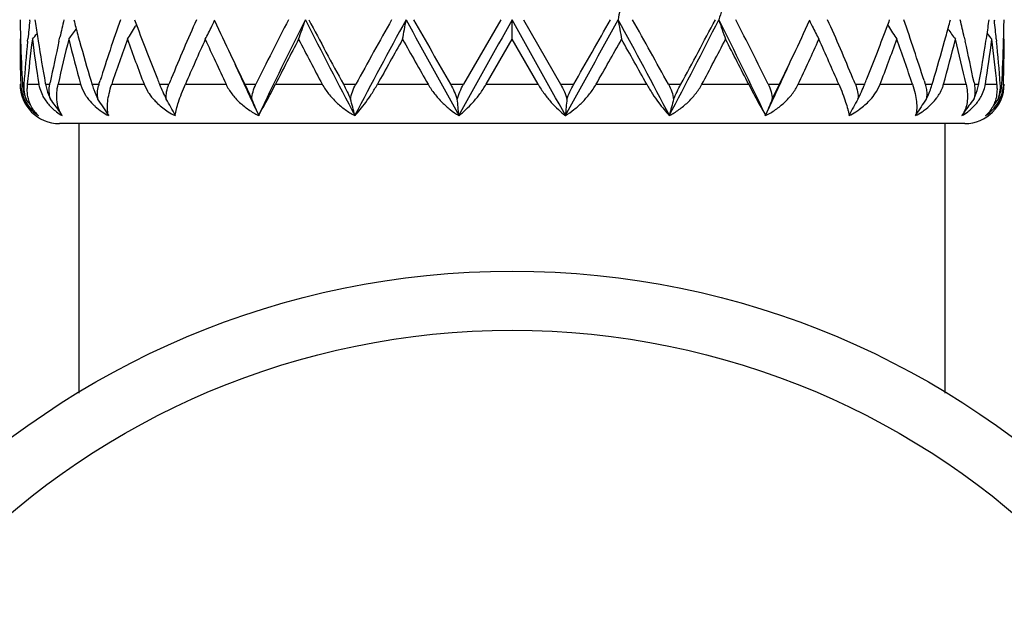
# Model space of a CAD drawing. Units: inches. Extents: x 7.39 to 14.48, y 5.72 to 12.81.
# Drawn here: x 10.69 to 11.19, y 11.09 to 11.4 of the extents above; entities that cross this region are included whole.
import ezdxf

# ---------------------------------------------------------------- set-up
doc = ezdxf.new("R2010")
doc.units = ezdxf.units.IN
doc.header["$LTSCALE"] = 1.21
doc.header["$MEASUREMENT"] = 0
doc.layers.get('0').update_dxf_attribs({"linetype": 'CONTINUOUS'})

msp = doc.modelspace()

# ---------------------------------------------------------------- linework, layer by layer
at = {"color": 7, "linetype": 'Continuous'}
for p, q in [((10.6926845362, 11.3949675446), (10.6927460393, 11.3955016369)), ((10.6953034858, 11.3955016368), (10.6954366387, 11.3945638533)), ((10.7150029643, 11.3955016368), (10.7153100681, 11.394334357)), ((10.7458690181, 11.3955016368), (10.7461889046, 11.3946387203)), ((10.7863538945, 11.3955016368), (10.7865723928, 11.395026382)), ((10.9319458125, 11.3955016368), (10.9130296336, 11.3626695021)), ((10.9376923427, 11.3855471965), (10.9376923427, 11.3955015667)), ((10.9434388729, 11.3955016369), (10.962355052, 11.3626695021)), ((11.0888122927, 11.395026382), (11.0890307911, 11.3955016369)), ((11.1291957809, 11.3946387203), (11.1295156674, 11.3955016369)), ((11.1600746174, 11.394334357), (11.1603817212, 11.3955016369)), ((11.1799480468, 11.3945638533), (11.1800811997, 11.3955016369)), ((11.1826386462, 11.3955016368), (11.1827001493, 11.3949675447)), ((10.7461889046, 11.3946387203), (10.7468504821, 11.3928605345)), ((10.7468636478, 11.3928584399), (10.7464308229, 11.3921615069)), ((11.1285210377, 11.3928584399), (11.1289538625, 11.3921615069)), ((11.1285342034, 11.3928605345), (11.1291957809, 11.3946387203)), ((10.6879578317, 11.3858684512), (10.6876923427, 11.3855471965)), ((10.6879563909, 11.3855527431), (10.6879834452, 11.3845577897)), ((10.691560355, 11.3845577898), (10.691686292, 11.3857927023)), ((10.6967117102, 11.3859568565), (10.6969279822, 11.3845577897)), ((10.7074793504, 11.3845577898), (10.7079394356, 11.3865902533)), ((10.7173151703, 11.3868583882), (10.7179454496, 11.3845577897)), ((10.9244900808, 11.3626695021), (10.9376923427, 11.3855471965)), ((10.9508946046, 11.3626695021), (10.9376923427, 11.3855471965)), ((11.1574392359, 11.3845577898), (11.1580695152, 11.3868583882)), ((11.1674452499, 11.3865902533), (11.1679053351, 11.3845577897)), ((11.1784567033, 11.3845577898), (11.1786729752, 11.3859568565)), ((11.1836983935, 11.3857927023), (11.1838243305, 11.3845577897)), ((11.1874012403, 11.3845577898), (11.1874282946, 11.3855527431)), ((11.1874268537, 11.3858684512), (11.1876923427, 11.3855471965)), ((10.6915216744, 11.3571425087), (10.6912548217, 11.3605721313)), ((10.6977006396, 11.3605693188), (10.6990364213, 11.3571366189)), ((10.7005307996, 11.3632510876), (10.7006372317, 11.3626695021)), ((10.7028480842, 11.3626695021), (10.7030114641, 11.3634926674)), ((10.718492669, 11.3626695021), (10.7192991623, 11.3603602793)), ((10.7192991623, 11.3603602793), (10.7209946108, 11.3571366275)), ((10.7237822405, 11.3642288429), (10.7242495811, 11.3626695021)), ((10.7278109466, 11.3626695021), (10.7284012155, 11.364544978)), ((10.7507386841, 11.3626695021), (10.7524531914, 11.3591806018)), ((10.8018623037, 11.3626695021), (10.8054916633, 11.3550277829)), ((11.0698930222, 11.3550277829), (11.0735223818, 11.3626695021)), ((11.1229321424, 11.3591816806), (11.1246460014, 11.3626695021)), ((11.14698347, 11.3645449779), (11.1475737389, 11.3626695021)), ((11.147573739, 11.3626695021), (11.1481938452, 11.3599670147)), ((11.1511351043, 11.3626695021), (11.1516024449, 11.3642288429)), ((11.1723732213, 11.3634926674), (11.1725366013, 11.3626695021)), ((11.1725366013, 11.3626695021), (11.1728511438, 11.3599670147)), ((11.1747474537, 11.3626695021), (11.1748538858, 11.3632510876)), ((11.1763511981, 11.357142495), (11.1776848396, 11.3605721268)), ((11.1841298742, 11.3605693218), (11.1838620524, 11.3571366278)), ((10.7091575636, 11.3467616196), (10.7080561877, 11.3485524845)), ((10.7327852154, 11.3469178181), (10.7325288277, 11.3473052728)), ((11.1425994701, 11.3469178181), (11.1428558679, 11.347305288)), ((11.1428569839, 11.3473042443), (11.1427027732, 11.3467616196)), ((11.1673285237, 11.3485525359), (11.1662271219, 11.3467616196)), ((11.1676923427, 11.3426695021), (10.7076923427, 11.3426695021)), ((10.7176923427, 11.205718959), (10.7176923427, 11.3426695021)), ((11.1576923427, 11.205718959), (11.1576923427, 11.3426695021))]:
    msp.add_line(p, q, dxfattribs=at)
at = {"color": 9, "linetype": 'Continuous'}
for p, q in [((10.6876923427, 11.3626695021), (10.6880411856, 11.3626695021)), ((10.6889118154, 11.3626695021), (10.6896612936, 11.3626695021)), ((10.6913626816, 11.3626695021), (10.6972382409, 11.3626695021)), ((10.7006372317, 11.3626695021), (10.7028480842, 11.3626695021)), ((10.7070361755, 11.3626695021), (10.718492669, 11.3626695021)), ((10.7242495811, 11.3626695021), (10.7278109466, 11.3626695021)), ((10.7342757328, 11.3626695021), (10.7507386841, 11.3626695021)), ((10.7585648419, 11.3626695021), (10.7632981385, 11.3626695021)), ((10.7717154482, 11.3626695021), (10.7923593362, 11.3626695021)), ((10.8018623035, 11.3626695021), (10.8075301841, 11.3626695021)), ((10.8174779382, 11.3626695021), (10.8412675921, 11.3626695021)), ((10.8519708504, 11.3626695021), (10.8582891039, 11.3626695021)), ((10.8692684804, 11.3626695021), (10.8950109877, 11.3626695021)), ((10.9063778311, 11.3626695021), (10.9130296336, 11.3626695021)), ((10.9244900808, 11.3626695021), (10.9508946046, 11.3626695021)), ((10.962355052, 11.3626695021), (10.9690068544, 11.3626695021)), ((10.9803736978, 11.3626695021), (11.006116205, 11.3626695021)), ((11.0170955816, 11.3626695021), (11.0234138349, 11.3626695021)), ((11.0341170933, 11.3626695021), (11.0579067472, 11.3626695021)), ((11.0678545013, 11.3626695021), (11.0735223819, 11.3626695021)), ((11.0830253493, 11.3626695021), (11.1036692373, 11.3626695021)), ((11.1120865469, 11.3626695021), (11.1168198435, 11.3626695021)), ((11.1246460014, 11.3626695021), (11.1411089527, 11.3626695021)), ((11.1475737389, 11.3626695021), (11.1511351043, 11.3626695021)), ((11.1568920164, 11.3626695021), (11.1683485099, 11.3626695021)), ((11.1725366013, 11.3626695021), (11.1747474537, 11.3626695021)), ((11.1781464445, 11.3626695021), (11.1840220038, 11.3626695021)), ((11.1862428377, 11.3626695021), (11.1864728701, 11.3626695021)), ((11.1876535744, 11.3626695021), (11.1876923427, 11.3626695021))]:
    msp.add_line(p, q, dxfattribs=at)
at = {"color": 7, "linetype": 'Continuous'}
for centre, radius in [((10.9376923427, 9.2676695021), 3.545), ((10.9376923427, 10.8426695021), 0.425)]:
    msp.add_circle(centre, radius, dxfattribs=at)
at = {"color": 9, "linetype": 'Continuous'}
for centre, radius in [((10.9376923427, 9.2676695021), 3.495), ((10.9376923427, 10.8426695021), 0.395)]:
    msp.add_circle(centre, radius, dxfattribs=at)
at = {"color": 7, "linetype": 'Continuous'}
for centre, radius, start, end in [((11.9884081271, 11.2223548644), 1.0117910484, 169.5739144641, 170.1465370793), ((11.5989592769, 11.2071029233), 0.5873050258, 160.2611456246, 161.2895949387), ((11.4385965945, 11.4054677466), 0.7509043366, 180.7604601094, 181.5197401336), ((11.5720000163, 11.1899110028), 0.8861621831000001, 166.585084268, 167.1767030759), ((11.7458466195, 11.0431441322), 1.0670021808, 160.7171856606, 162.4691934613), ((12.0899481348, 10.8135466001), 1.435805557, 156.0890660334, 157.3849459758), ((12.7153870213, 10.4219812214), 2.1271605847, 152.7636613688, 153.7539278286), ((12.7672317215, 10.4196382007), 2.1667374261, 153.2316912365, 154.6690526047), ((10.2765366076, 11.5838543228), 0.5871849835, 340.2616626853, 341.2903551791), ((13.3505077632, 12.6640811877), 2.8193417048, 206.7408588262, 207.8576678719), ((13.3525474568, 12.7199165971), 2.8451718825, 207.742300412, 208.4919436284), ((14.3557336585, 9.500669288200001), 3.9553026225, 151.3758903026, 152.1787284857), ((14.2642779485, 9.4975932106), 3.8832035206, 150.7416676006, 151.2954461036), ((9.8956419686, 11.5670920081), 1.0029871447, 349.5717472331999, 350.1494162808999), ((16.6175395517, 14.5213129099), 6.5303890012, 208.5976746374, 209.0867994326), ((16.7889011473, 14.7346272669), 6.780426220599999, 209.5027574679, 209.8220342101), ((26.3822781858, 2.7501585885), 17.6996380492, 150.7614123898, 150.9424121621), ((-10.7278935481, -0.7192475452), 24.8226662154, 29.08355739690001, 29.2126180576), ((4.5703625774, 14.8999198752), 7.315223685, 330.9394392646, 331.3760866525), ((4.5994684118, 15.0119923211), 7.340883939199999, 330.1901537993, 330.4850545218), ((7.2702760401, 9.3668284138), 4.2383178068, 27.8480768131, 28.59730439860001), ((11.9882120413, 11.5686066369), 1.0115907307, 189.8530402792, 190.4257962067), ((7.450770508500001, 9.4087852609), 4.0664896601, 28.7170340291, 29.2458522667), ((8.3952680547, 12.7309752023), 2.965188702, 332.1697988505, 333.2316744516), ((8.4339348116, 12.767420223), 2.9459677867, 331.5208808644, 332.2448747914), ((9.0283701573, 10.380639945), 2.2555347703, 25.35924223610001, 26.7400138812), ((11.5988475137, 11.5838541261), 0.5871843861, 198.7096442976, 199.738337838), ((9.1077509047, 10.3956567492), 2.1856623192, 26.2593251475, 27.2230853633), ((9.7617535363, 10.8033652147), 1.4615827232, 22.626481745, 23.899505983), ((10.1157238403, 11.0385469293), 1.0815595923, 17.5425980334, 19.2710226214), ((10.3010150471, 11.1893587423), 0.8885952764, 12.8241068427, 13.4141056988), ((10.4367880932, 11.4054677466), 0.7509043343, 358.4802598619001, 359.2395398950999), ((11.4643475447, 11.306367087), 0.7767327982, 173.4501208719, 174.1309021977), ((11.4884234956, 11.5076418421), 0.8010086059, 188.1155261305, 188.7379028182), ((10.3541174892, 11.6526037217), 0.4469020766, 323.3037406915, 324.1333958285), ((11.6204396534, 11.6330974427), 0.9360915433, 194.7773668704, 195.003314509), ((11.6276913048, 11.6350414544), 0.9435992479, 195.0033431216, 195.2491824585), ((10.3642679014, 11.6299807744), 0.4501183207, 327.1089735386, 328.1060734001001), ((11.9058365253, 11.8252253904), 1.2370076867, 200.4582521082, 201.8241840196), ((10.3563570072, 11.6049617914), 0.4787080855, 332.719481976, 333.606703815), ((10.3520926315, 11.6070800193), 0.4834695754, 333.606491999, 333.9846974593), ((12.3342200687, 12.1069159278), 1.7035257716, 204.7015628952, 205.3405449385), ((9.5226825713, 12.1155425176), 1.7239216357, 334.6632349983, 335.2946571131), ((11.5232904482, 11.6070792294), 0.4834677858, 206.0153018762, 206.3935087341), ((11.5190303034, 11.6049631196), 0.4787110273, 206.3932989112, 207.2805152978), ((9.9529631509, 11.8316387274), 1.2547882698, 338.1854940528, 339.5320695554), ((11.5111182707, 11.6299817176), 0.4501200812, 211.8939285499, 212.8910245115), ((10.2476932784, 11.6350414832), 0.9435993541, 344.7508174816, 344.9966567902999), ((11.5212674243, 11.6526038865), 0.4469023579999999, 215.8666041764, 216.6962587873), ((10.2549452413, 11.6330973881), 0.9360913270000001, 344.9966854043, 345.2226330949999), ((10.3856021623, 11.5078431739), 0.8023824454, 351.2626299675001, 351.8839410108999), ((10.4100063181, 11.3062549315), 0.777769686, 5.869551573400001, 6.549425308200002), ((11.4384792403, 11.385553811), 0.7507868976000001, 180.0005047817, 181.7466706316), ((11.4689673823, 11.2859615047), 0.7813790292, 172.6778164716, 174.3661980045), ((10.3426534408, 11.6688585835), 0.4513113081, 321.1155676373, 321.599433947), ((11.4872820476, 11.4875392759), 0.7998510340999999, 187.3259503447, 188.9815429839), ((11.5815036411, 11.167808368), 0.8959152917000001, 165.9342583173, 167.4377906794), ((11.6209730609, 11.6132728784), 0.9366284802, 194.0715512068, 195.5190644065), ((11.7980459748, 11.0054261211), 1.122154161, 160.1997336191, 161.4365289773), ((11.8677503901, 11.7909101903), 1.1962881084, 199.8068644521, 200.9758577303), ((12.1800449836, 10.75431962), 1.5341061434, 155.703242558, 156.637317588), ((12.2655504127, 12.0553473106), 1.6279092266, 204.2958329863, 204.7313831652), ((12.9188828493, 10.2984391817), 2.3555230364, 152.5151219179, 153.140634473), ((13.1938852497, 12.6160438556), 2.6656626029, 207.491050262, 208.0467877366), ((14.9287300596, 9.1075597478), 4.6437859896, 150.6235703259, 150.9469779017), ((16.0177845335, 14.2772859063), 5.893877975, 209.382280972, 209.6378336691999), ((6.0829015963, 14.1497642699), 5.6349915909, 330.3562959377, 330.6235894211), ((7.0902425061, 9.1878567399), 4.4792719695, 29.0470830495, 29.3823687229), ((8.7330197226, 12.5889159966), 2.6074373578, 331.9470072796, 332.5151547218001), ((8.9979257122, 10.3197026896), 2.3089611597, 26.8530585052, 27.4911851038), ((9.6204540568, 12.0505045385), 1.6162374542, 335.2670445183, 335.7057400632), ((9.7149923331, 10.762999643), 1.512622717, 23.3560490375, 24.3033908166), ((10.0201065134, 11.7862739544), 1.1829827608, 339.0175680359, 340.1997097817), ((10.0883448073, 11.0092549446), 1.1105017764, 18.5569819814, 19.8067554222), ((10.2614916099, 11.6114028858), 0.9293062919, 344.475232665, 345.9341517217001), ((10.3000407289, 11.1692660423), 0.8895860279000001, 12.5568603129, 14.0710906904), ((10.3915033826, 11.4870520232), 0.7964159205, 351.0148863019999, 352.6776203694), ((11.5327260181, 11.6688544066), 0.4513046176, 218.4005626416, 218.8844361253), ((10.4091001755, 11.2862661356), 0.7786792115000001, 5.6308748248, 7.3251106991), ((10.4372377632, 11.3855487437), 0.7504545796, 358.2529427178001, 359.9998818689), ((11.4414185202, 11.4055501664), 0.7537274654999999, 181.5959749259, 183.2614021235), ((11.4539097506, 11.3073886595), 0.7662451799, 174.2198996553, 175.862795421), ((11.5038456336, 11.5100440807), 0.8166167433, 188.8394412625, 190.3556358194), ((11.5452230131, 11.1958670214), 0.8587308370000001, 167.3066989501, 168.7434983937), ((11.6534955613, 11.6421679493), 0.9703695202, 195.395259581, 196.6441091767), ((10.2147272127, 11.6442242597), 0.9778203486, 343.3606488981999, 344.5999820974), ((10.3252366844, 11.1948224389), 0.8637649902, 11.2606886787, 12.6891137994), ((10.3676821833, 11.5106962519), 0.8205280212999999, 349.6479779954, 351.1569447697), ((10.4195605548, 11.3072225654), 0.7681665547, 4.1392593324, 5.778045526000001), ((10.4330149467, 11.4055905117), 0.7546794388, 356.7396483331, 358.4029745708999), ((12.4442051001, 12.1588518008), 1.8251564629, 205.3363156921, 205.8633875093), ((9.413185178400001, 12.1674732287), 1.8451093917, 334.1394620971, 334.6608341453), ((12.3345691624, 12.0871957928), 1.7039217981, 204.7331420818, 205.1640197172), ((12.4791585229, 12.1376889377), 1.8479574899, 204.4425112979, 205.3439512967), ((9.3648967397, 12.1522270733), 1.8824946824, 334.6643180224, 335.5492194007), ((9.5529349625, 12.0815576527), 1.6905551646, 334.8342765234, 335.2685609804), ((11.9706969887, 11.850845444), 1.3067440804, 201.8097731574001, 201.9366929482), ((12.027816276, 10.8395725795), 1.3684430973, 157.3905048992, 157.5264446958), ((9.8475654117, 10.8395713389), 1.3684463416, 22.4735553249, 22.6094947961), ((9.9046849931, 11.8508465327), 1.3067469949, 338.0633070601, 338.1902265707), ((10.7076923427, 11.3626695021), 0.02, 180, 270), ((10.7069120481, 11.3632452796), 0.0188796444, 181.7476353725, 188.1484136976), ((10.7070596115, 11.3632674107), 0.0190288549, 188.1514018268, 198.7950257274), ((10.7102940665, 11.3638918707), 0.0214171624, 183.2718919491, 190.5595588038), ((10.7074624855, 11.3613536039), 0.0178488432, 175.8247089631, 200.7573319194), ((10.7134237835, 11.3604835236), 0.0221691388, 174.3411784876, 179.7709940755), ((10.715038015, 11.3654874944), 0.0180214605, 188.9961846899, 195.837300206), ((10.728966719, 11.3678730245), 0.0288034112, 190.4079991966, 195.9312949743), ((10.7683110405, 11.3759250555), 0.0460121928, 196.7435125461, 200.2930572356), ((10.7451467095, 11.3572290072), 0.0181694157, 162.576540415, 165.0925636549), ((10.8629303114, 11.4048417971), 0.1125639981, 202.0027883466, 206.2660231385), ((11.012454374, 11.4048417971), 0.1125639982, 333.733976863, 337.9972116519), ((11.1047410431, 11.3767499105), 0.04848561110000001, 333.3838032038, 341.8023314436), ((11.1077339646, 11.375721255), 0.0453211559, 341.8560972134001, 343.2627202614), ((11.138697237, 11.3677354794), 0.0188868771, 338.7776077604, 344.4411879742), ((11.1676923427, 11.3626695021), 0.02, 270, 360), ((11.1470956654, 11.3677406905), 0.028112957, 348.6057350505999, 349.6077466143), ((11.1600297855, 11.3655633939), 0.0183470348, 344.2138515142, 348.6342765024999), ((11.1605939572, 11.3654443994), 0.0177704773, 348.6519423804, 351.0163799358), ((11.161798156, 11.3604751705), 0.0223319167, 0.2415597309, 5.6389760172), ((11.1676872593, 11.3613635916), 0.0180833482, 355.5706367741, 4.1412880156), ((11.1682696344, 11.3632806924), 0.0190856172, 341.2394959952, 351.8412477469), ((11.1684582194, 11.3632465279), 0.0188940937, 351.8626432869, 358.2499144355), ((10.7109018557, 11.3639959401), 0.0220337321, 190.5359604456, 197.400249789), ((10.7113084585, 11.3641185637), 0.0224583987, 197.3885646133, 203.8775374203), ((10.7306019244, 11.3683278228), 0.030500648, 195.9096764187, 205.8526107737), ((10.7708430114, 11.3768411763), 0.0487047413, 200.2708408524, 206.6071084845), ((11.1335228612, 11.3703848393), 0.0247175143, 323.6836604319, 327.6054242554001), ((11.1679240031, 11.3613498208), 0.0178462486, 339.2429556183999, 355.5560158896999), ((11.1640571735, 11.364125738), 0.0224787255, 336.1253996133, 342.6085015452), ((10.3401933305, 11.0699308697), 0.4518692319, 38.6633921925, 39.118615779), ((10.3488200393, 11.0813217754), 0.4477358666, 36.6451085816, 37.6843810743), ((10.3598752518, 11.1004346463), 0.4470075993, 33.5231517229, 34.7188453544), ((10.3627975537, 11.1240446393), 0.4612014195, 28.89753908539999, 30.0548754206), ((10.3291727568, 11.1476709677), 0.5194964383, 22.5530343847, 23.5250289893), ((10.1626962253, 11.1677517111), 0.7177888970999999, 14.4543379652, 15.12388083), ((8.982406597899999, 11.1784348813), 1.9355372792, 4.9937523632, 5.2347833078), ((12.8929780876, 11.1784348813), 1.9355372792, 174.7652166922, 175.0062476368), ((11.7169834014, 11.166617812), 0.7222309212000001, 164.8781781784, 165.5436030264), ((11.5462119287, 11.1476709676), 0.5194964384, 156.4749710108, 157.4469656153), ((11.5125871318, 11.1240446392), 0.4612014195, 149.9451245794, 151.1024609145), ((11.5155094327, 11.1004346469), 0.4470075982, 145.2811546443, 146.4768459336), ((11.5265646519, 11.081321771), 0.4477358738, 142.3156189329, 143.3548843851), ((11.5351914056, 11.0699308288), 0.4518692971, 140.8813842427, 141.3365689121), ((10.7094543434, 11.364985667), 0.0220209244, 227.6246525994, 235.8508067584), ((10.7078050585, 11.358931421), 0.0162127832, 219.0400492083, 228.6449791934), ((10.7234161448, 11.3715307223), 0.0285799858, 232.9597661008, 240.0726878612), ((10.7199423019, 11.3545525721), 0.0133146821, 205.9820927406001, 206.7845562632), ((10.7488185501, 11.377605759), 0.0348102286, 236.0853397577, 242.382917206), ((10.7425175374, 11.3498500703), 0.0103091246, 194.2971530865, 197.43263006), ((10.7843257041, 11.3822429927), 0.0397136091, 237.5835073468999, 243.3076139653), ((10.7836734044, 11.3445099786), 0.0173339283, 171.7056678886, 172.5363072845), ((11.0917108093, 11.3445099082), 0.0173344053, 7.463720989400001, 8.294352672899999), ((11.0909742502, 11.3823923989), 0.0398851554, 296.7047230521, 302.4089345465001), ((11.1264169101, 11.3778563852), 0.0351014784, 297.6432696557999, 303.8937203179), ((11.1518131753, 11.3717655578), 0.0288610253, 299.9620321812, 307.011436703), ((11.1554432283, 11.3545521504), 0.013313738, 333.2156729742, 334.0096656753), ((11.165832468, 11.365109742), 0.0221785507, 304.1785122131, 312.3528878727), ((11.1675425175, 11.3589670574), 0.0162640527, 311.3702030457, 320.936749892)]:
    msp.add_arc(centre, radius, start, end, dxfattribs=at)
for points, knots in [([(10.7031538194, 11.3550277829), (10.7027838506, 11.356275643), (10.7023752609, 11.3588441026), (10.7026021156, 11.3614269991), (10.7028480842, 11.3626695021)], [0, 0, 0, 0, 0.5068014525, 1, 1, 1, 1]), ([(10.7063439424, 11.3571424377), (10.706353588, 11.3575825206), (10.7064438375, 11.3594392706), (10.7067278993, 11.361285158), (10.7070361755, 11.3626695021)], [0, 0, 0, 0, 0.2368589093, 1, 1, 1, 1]), ([(10.7272961667, 11.3550277829), (10.7270705761, 11.3561612306), (10.7269134808, 11.3584920864), (10.7272922859, 11.3607887007), (10.7275888274, 11.3619032386)], [0, 0, 0, 0, 0.5005123623, 1, 1, 1, 1]), ([(10.732527707, 11.3473042231), (10.7322791674, 11.348275033), (10.7320131283, 11.3504779274), (10.7321885331, 11.354088436), (10.7329283411, 11.3582437523), (10.733763843, 11.3611443797), (10.7342757328, 11.3626695021)], [0, 0, 0, 0, 0.192224986, 0.4220153911, 0.6914149586, 1, 1, 1, 1]), ([(10.7619886567, 11.3550277829), (10.7618713119, 11.3563088669), (10.7620224375, 11.3589448186), (10.7627947656, 11.3614526574), (10.7632981385, 11.3626695021)], [0, 0, 0, 0, 0.4941605773, 1, 1, 1, 1]), ([(10.7665207879, 11.3470105419), (10.7665896094, 11.3474839262), (10.7667718905, 11.348488483), (10.7672967736, 11.3507173693), (10.7682613993, 11.353892977), (10.7698028426, 11.3581133049), (10.7710345364, 11.3610924379), (10.7717154482, 11.3626695021)], [0, 0, 0, 0, 0.0867862147, 0.1850957955, 0.4153102766, 0.6883529443999999, 1, 1, 1, 1]), ([(10.7923593362, 11.3626695021), (10.7931697483, 11.3609444113), (10.795236598, 11.3576522452), (10.7991817591, 11.3533507172), (10.8037635553, 11.3496639044), (10.8071348876, 11.3476472033), (10.8088757515, 11.3467616196)], [0, 0, 0, 0, 0.24538997, 0.4960450272999999, 0.7485328304000001, 1, 1, 1, 1]), ([(10.8054916633, 11.3550277829), (10.8055182047, 11.3563270841), (10.8059509759, 11.3589758263), (10.806932277, 11.3614565048), (10.807530184, 11.3626695021)], [0, 0, 0, 0, 0.4900488258, 1, 1, 1, 1]), ([(10.8088757515, 11.3467616196), (10.8101423059, 11.3489860769), (10.8130752801, 11.354253275), (10.8159112109, 11.3595746065), (10.8174779382, 11.3626695021)], [0, 0, 0, 0, 0.4246010549, 1, 1, 1, 1]), ([(10.8412675921, 11.3626695021), (10.8421830025, 11.3609510271), (10.8443769732, 11.3576880204), (10.8483602585, 11.3533908121), (10.8528288758, 11.3497030043), (10.8560685075, 11.3476584993), (10.8577245649, 11.3467616196)], [0, 0, 0, 0, 0.2520401104, 0.5057147645000001, 0.7562128412000001, 1, 1, 1, 1]), ([(10.8519708506, 11.3626695021), (10.852647006, 11.361422767), (10.8539397791, 11.3589104376), (10.8550964512, 11.3563312687), (10.8556237639, 11.3550277829)], [0, 0, 0, 0, 0.5021561803, 1, 1, 1, 1]), ([(10.8556237639, 11.3550277829), (10.8557962379, 11.3563400848), (10.8564829943, 11.3589851663), (10.8576238132, 11.3614542409), (10.8582891037, 11.3626695021)], [0, 0, 0, 0, 0.4885821978, 1, 1, 1, 1]), ([(10.8577245649, 11.3467616196), (10.8586697877, 11.347726532), (10.8606144238, 11.3499065015), (10.8634912656, 11.3535901875), (10.8664588623, 11.3578845066), (10.86834781, 11.3610115786), (10.8692684804, 11.3626695021)], [0, 0, 0, 0, 0.2056593843, 0.4442677921, 0.7112599779000001, 1, 1, 1, 1]), ([(10.8950109877, 11.3626695021), (10.895980009, 11.3609661317), (10.8981812326, 11.3577416946), (10.9020067798, 11.353445035), (10.9061400477, 11.3497552052), (10.9090918243, 11.3476740804), (10.9105832965, 11.3467616196)], [0, 0, 0, 0, 0.2616780975, 0.5191053433, 0.7665316636, 1, 1, 1, 1]), ([(10.9063778312, 11.3626695021), (10.9070843948, 11.3614359633), (10.9083843404, 11.3589474208), (10.9094396872, 11.3563414454), (10.9098711258, 11.3550277829)], [0, 0, 0, 0, 0.5069305275, 1, 1, 1, 1]), ([(10.9098711258, 11.3550277829), (10.9101817683, 11.3563449612), (10.9110790859, 11.3589741711), (10.9123272447, 11.3614469461), (10.9130296334, 11.3626695021)], [0, 0, 0, 0, 0.4897497329, 1, 1, 1, 1]), ([(10.9105832965, 11.3467616196), (10.9118360091, 11.3476959977), (10.9143519372, 11.3498230427), (10.9179445316, 11.3535125505), (10.9214250552, 11.3578089859), (10.9235201369, 11.360987194), (10.9244900808, 11.3626695021)], [0, 0, 0, 0, 0.2205865328, 0.4639808703, 0.7259054359999999, 1, 1, 1, 1]), ([(10.9508946046, 11.3626695021), (10.951864549, 11.3609871933), (10.9539596312, 11.3578089845), (10.9574401552, 11.3535125491), (10.9610327491, 11.3498230419), (10.9635486766, 11.3476959975), (10.9648013889, 11.3467616196)], [0, 0, 0, 0, 0.2740946864, 0.5360192388, 0.7794135153, 1, 1, 1, 1]), ([(10.9623550521, 11.3626695021), (10.9630574408, 11.3614469461), (10.9643055995, 11.3589741711), (10.9652029171, 11.3563449612), (10.9655135597, 11.3550277829)], [0, 0, 0, 0, 0.5102502664, 1, 1, 1, 1]), ([(10.9648013889, 11.3467616196), (10.9662928614, 11.3476740806), (10.9692446387, 11.3497552059), (10.9733779071, 11.3534450364), (10.9772034539, 11.357741696), (10.9794046769, 11.3609661325), (10.9803736978, 11.3626695021)], [0, 0, 0, 0, 0.2334683862, 0.4808947655, 0.7383220209, 1, 1, 1, 1]), ([(10.9655135597, 11.3550277829), (10.9659449982, 11.3563414454), (10.9670003451, 11.3589474208), (10.9683002907, 11.3614359633), (10.9690068543, 11.3626695021)], [0, 0, 0, 0, 0.4930694718, 1, 1, 1, 1]), ([(11.006116205, 11.3626695021), (11.007036876, 11.3610115777), (11.0089258242, 11.357884505), (11.0118934212, 11.3535901856), (11.0147702625, 11.3499065006), (11.016714898, 11.3477265317), (11.0176601206, 11.3467616196)], [0, 0, 0, 0, 0.2887401785, 0.5557323438, 0.7943406751000001, 1, 1, 1, 1]), ([(11.0170955817, 11.3626695021), (11.0177608723, 11.3614542409), (11.0189016912, 11.3589851663), (11.0195884475, 11.3563400848), (11.0197609215, 11.3550277829)], [0, 0, 0, 0, 0.5114178022, 1, 1, 1, 1]), ([(11.0176601206, 11.3467616196), (11.0193161784, 11.3476584995), (11.0225558109, 11.3497030051), (11.0270244289, 11.3533908139), (11.0310077136, 11.3576880221), (11.0332016835, 11.3609510281), (11.0341170933, 11.3626695021)], [0, 0, 0, 0, 0.2437872249, 0.4942853708, 0.7479600318, 1, 1, 1, 1]), ([(11.0197609215, 11.3550277829), (11.0202882343, 11.3563312687), (11.0214449064, 11.3589104376), (11.0227376794, 11.361422767), (11.0234138348, 11.3626695021)], [0, 0, 0, 0, 0.4978438195, 1, 1, 1, 1]), ([(11.0579067472, 11.3626695021), (11.059473475, 11.3595746056), (11.0623094058, 11.3542532741), (11.0652423801, 11.3489860761), (11.066508934, 11.3467616196)], [0, 0, 0, 0, 0.5753991053999999, 1, 1, 1, 1]), ([(11.066508934, 11.3467616196), (11.0682497984, 11.3476472036), (11.0716211316, 11.3496639053), (11.0762029285, 11.3533507191), (11.0801480888, 11.3576522471), (11.0822149377, 11.3609444123), (11.0830253493, 11.3626695021)], [0, 0, 0, 0, 0.251467242, 0.5039551165, 0.7546101781, 1, 1, 1, 1]), ([(11.0678545015, 11.3626695021), (11.0684524086, 11.3614565045), (11.0694337108, 11.3589758263), (11.0698664808, 11.3563270838), (11.0698930222, 11.3550277829)], [0, 0, 0, 0, 0.509951293, 1, 1, 1, 1]), ([(11.1036692373, 11.3626695021), (11.1043501492, 11.3610924375), (11.105581843, 11.3581133048), (11.1071232858, 11.3538929779), (11.1080879111, 11.3507173719), (11.1086127941, 11.3484884869), (11.1087950754, 11.3474839305), (11.1088638969, 11.3470105464)], [0, 0, 0, 0, 0.3116472137, 0.5846898338000001, 0.8149042325, 0.9132137909999999, 1, 1, 1, 1]), ([(11.112086547, 11.3626695021), (11.1125899199, 11.3614526574), (11.113362248, 11.3589448186), (11.1135133736, 11.3563088669), (11.1133960288, 11.3550277829)], [0, 0, 0, 0, 0.5058394233, 1, 1, 1, 1]), ([(11.1411089527, 11.3626695021), (11.1416208419, 11.3611443816), (11.1424563426, 11.3582437584), (11.1431961505, 11.3540884485), (11.1433715574, 11.3504779452), (11.1431055211, 11.3482750538), (11.1428569839, 11.3473042443)], [0, 0, 0, 0, 0.3085850914, 0.5779845849, 0.807774953, 1, 1, 1, 1]), ([(11.1543938026, 11.3571425087), (11.1545828876, 11.3574409096), (11.1553087161, 11.3586448355), (11.1559229332, 11.3599172678), (11.1563032514, 11.3608986394)], [0, 0, 0, 0, 0.2512994449, 1, 1, 1, 1]), ([(11.1683485099, 11.3626695021), (11.1686331715, 11.3613912021), (11.169026379, 11.3589192676), (11.1690768995, 11.3564147086), (11.1690060299, 11.3552314239)], [0, 0, 0, 0, 0.5248909882, 1, 1, 1, 1]), ([(11.1722308661, 11.3550277829), (11.1725167144, 11.3556183465), (11.1735425788, 11.3579241185), (11.1742857365, 11.3603564833), (11.1746545428, 11.3621867167)], [0, 0, 0, 0, 0.260036619, 1, 1, 1, 1]), ([(11.1855082771, 11.3574068649), (11.1856462522, 11.3578475818), (11.1861268368, 11.3595681463), (11.1863975722, 11.3613474473), (11.18647287, 11.3626695021)], [0, 0, 0, 0, 0.258571166, 1, 1, 1, 1]), ([(10.6890454278, 11.3571366275), (10.6895947796, 11.3555201747), (10.6911229199, 11.352442933), (10.6933688486, 11.3498531052), (10.6946125797, 11.3487178103)], [0, 0, 0, 0, 0.5034322972999999, 1, 1, 1, 1]), ([(10.6930216197, 11.352229705), (10.6926663055, 11.352990335), (10.6920506883, 11.3545991608), (10.6916626158, 11.3562771381), (10.6915216744, 11.3571425087)], [0, 0, 0, 0, 0.48914946, 1, 1, 1, 1]), ([(10.6990364213, 11.3571366189), (10.6998591347, 11.3554894947), (10.7019648764, 11.3523833439), (10.7047095835, 11.3498435227), (10.7062002562, 11.3487178144)], [0, 0, 0, 0, 0.4963856906, 1, 1, 1, 1]), ([(10.7079733212, 11.3487195401), (10.7073847237, 11.3499272515), (10.7065108202, 11.3527106096), (10.7063102806, 11.3556066133), (10.7063439424, 11.3571424377)], [0, 0, 0, 0, 0.4665442336, 1, 1, 1, 1]), ([(10.7209946108, 11.3571366275), (10.7212637566, 11.3567121555), (10.7224029094, 11.3550355584), (10.7237426318, 11.3534981746), (10.724828868, 11.3524298446)], [0, 0, 0, 0, 0.2480586827, 1, 1, 1, 1]), ([(10.7524531914, 11.3591806018), (10.7527027285, 11.3587654781), (10.7537589627, 11.3571198248), (10.7549956607, 11.355592605), (10.755997556, 11.3545163547)], [0, 0, 0, 0, 0.2477802261, 1, 1, 1, 1]), ([(11.1193932019, 11.3545228796), (11.1197288978, 11.354883692), (11.1210249799, 11.3563433815), (11.1221804034, 11.357930962), (11.1229321424, 11.3591816806)], [0, 0, 0, 0, 0.2524625436, 1, 1, 1, 1]), ([(11.1459913947, 11.3487195814), (11.1467132405, 11.349205279), (11.1494771935, 11.351222656), (11.1519281484, 11.3536893701), (11.1534392312, 11.3557460648)], [0, 0, 0, 0, 0.2542356339, 1, 1, 1, 1]), ([(11.1481938452, 11.3599670147), (11.1483117926, 11.3591508112), (11.1484230695, 11.3574938632), (11.1482501637, 11.3558399443), (11.1480885188, 11.3550277829)], [0, 0, 0, 0, 0.4989684797, 1, 1, 1, 1]), ([(11.1691867744, 11.3487195856), (11.1706778057, 11.3498458119), (11.1734230559, 11.3523868621), (11.175528737, 11.3554945729), (11.1763511981, 11.357142495)], [0, 0, 0, 0, 0.5036127511999999, 1, 1, 1, 1]), ([(11.1728511438, 11.3599670147), (11.1728793226, 11.3591437307), (11.1728093556, 11.357472892), (11.172469923, 11.3558340931), (11.1722308661, 11.3550277829)], [0, 0, 0, 0, 0.4948233286, 1, 1, 1, 1]), ([(11.1807740458, 11.3487195814), (11.1820180556, 11.3498554077), (11.1842643605, 11.3524465313), (11.1857922258, 11.3555252915), (11.1863412554, 11.3571425087)], [0, 0, 0, 0, 0.4965606469, 1, 1, 1, 1]), ([(11.1838620524, 11.3571366278), (11.1837210284, 11.3562723764), (11.1833330506, 11.3545965402), (11.1827180787, 11.3529897254), (11.1823631992, 11.3522299906)], [0, 0, 0, 0, 0.510835675, 1, 1, 1, 1]), ([(10.6952124944, 11.3487195813), (10.6949979331, 11.348983932), (10.6941608916, 11.350083102), (10.6934620872, 11.3512867852), (10.6930216197, 11.352229705)], [0, 0, 0, 0, 0.2465023204, 1, 1, 1, 1]), ([(10.724828868, 11.3524298446), (10.7251760434, 11.3520883923), (10.7266096962, 11.350746336), (10.7281708959, 11.34954191), (10.7293959232, 11.3487178103)], [0, 0, 0, 0, 0.2480168007, 1, 1, 1, 1]), ([(10.755997556, 11.3545163547), (10.7565117269, 11.3539640248), (10.7586652978, 11.3518097375), (10.7611034234, 11.3499456985), (10.7630364371, 11.3487178103)], [0, 0, 0, 0, 0.2478490565, 1, 1, 1, 1]), ([(11.1123510363, 11.3487195814), (11.1129999917, 11.3491318875), (11.1155220595, 11.3508404978), (11.1178419255, 11.3528555381), (11.1193932019, 11.3545228796)], [0, 0, 0, 0, 0.2523949176, 1, 1, 1, 1]), ([(11.1690060299, 11.3552314239), (11.1689353694, 11.3540516287), (11.1686219017, 11.3518141456), (11.1678769213, 11.349674443), (11.1674105212, 11.3487178106)], [0, 0, 0, 0, 0.5261861242, 1, 1, 1, 1]), ([(11.1823631992, 11.3522299906), (11.1822143409, 11.3519113111), (11.1815922099, 11.3506769054), (11.1808201687, 11.3495176968), (11.1801707537, 11.3487178106)], [0, 0, 0, 0, 0.2544999933, 1, 1, 1, 1])]:
    msp.add_open_spline(points, degree=3, knots=knots, dxfattribs=at)

doc.saveas('drawing.dxf')
